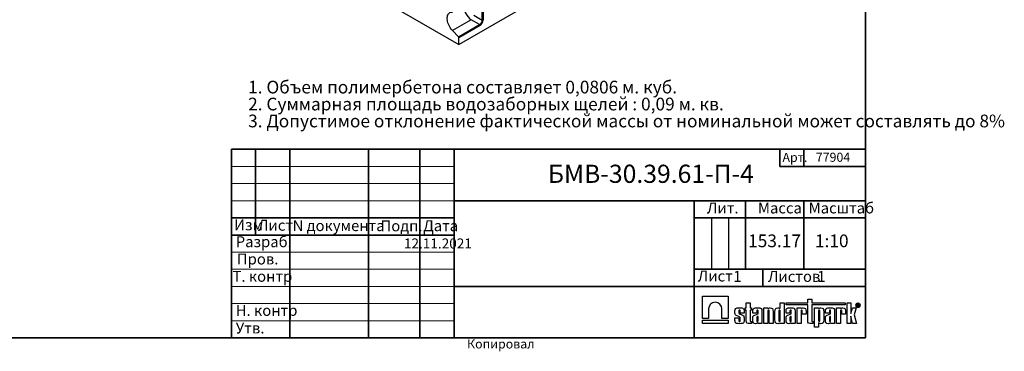
# Model space of a CAD drawing. Units: millimetres. Extents: x 8 to 455, y 1 to 291.
# Drawn here: x 168 to 455, y 1 to 98 of the extents above; entities that cross this region are included whole.
import ezdxf

# ---------------------------------------------------------------- set-up
doc = ezdxf.new("R2010")
doc.units = ezdxf.units.MM
doc.layers.add('FORMAT', color=7, linetype='Continuous')
doc.styles.add('SLDTEXTSTYLE0', font='TXT', dxfattribs={"width": 0.7, "bigfont": 'bigfont'})
doc.styles.add('SLDTEXTSTYLE1', font='TXT', dxfattribs={"width": 0.7})

# ---------------------------------------------------------------- blocks, each defined once
blk = doc.blocks.new('SW_NOTE_0')
at = {"layer": 'FORMAT', "color": 0, "char_height": 3.7042, "attachment_point": 1, "style": 'SLDTEXTSTYLE0'}
for s, insert in [('1. Объем полимербетона составляет 0,0806 м. куб.', (12.04, 4.76)), ('2. Суммарная площадь водозаборных щелей : 0,09 м. кв.', (12.04, -0.18)), ('3. Допустимое отклонение фактической массы от номинальной может составлять до 8%', (12.04, -5.12))]:
    blk.add_mtext(s, dxfattribs=dict(at, insert=insert))

msp = doc.modelspace()

# ---------------------------------------------------------------- linework, layer by layer
at = {"color": 7, "linetype": 'Continuous', "lineweight": 25}
for p, q in [((303.1433, 97.6176), (303.1433, 152.6752)), ((303.4524, 153.0219), (303.4524, 97.6539)), ((296.3457, 90.5363), (397.0579, 148.6618)), ((258.8691, 112.1657), (296.3457, 90.5363)), ((299.9298, 97.7549), (294.4889, 94.6147)), ((302.3994, 96.3292), (299.9298, 97.7549)), ((300.6737, 99.0434), (303.1433, 97.6176)), ((296.2226, 92.7642), (302.3994, 96.3292)), ((302.5225, 96.0433), (296.3457, 92.4784)), ((296.2226, 92.7642), (294.4889, 94.6147)), ((296.3457, 90.5363), (296.3457, 92.4784))]:
    msp.add_line(p, q, dxfattribs=at)
at = {"color": 7, "linetype": 'Continuous', "lineweight": 25, "flags": 128}
msp.add_lwpolyline([(294.4889, 94.6147), (294.2102, 94.9363), (293.9508, 95.2852), (293.7145, 95.6561), (293.5051, 96.0433), (293.3256, 96.441), (293.1789, 96.8431), (293.0671, 97.2435), (292.9919, 97.636), (292.9546, 98.0147), (292.9556, 98.3739), (292.995, 98.7081), (293.0722, 99.0122), (293.1859, 99.2815), (293.3344, 99.512), (293.5156, 99.7002), (293.7265, 99.8432), (293.9641, 99.9388), (294.2247, 99.9855), (294.5044, 99.9828)], dxfattribs=at)
at = {"color": 7, "linetype": 'Continuous', "lineweight": 25}
for centre, radius, start, end in [((303.2492, 98.0501), 0.4452, 256.243145, 297.151036), ((302.078, 96.0213), 0.4451, 2.836914, 43.762312), ((295.9012, 92.4564), 0.4451, 2.836914, 43.762312)]:
    msp.add_arc(centre, radius, start, end, dxfattribs=at)
at = {"color": 8, "linetype": 'Continuous', "lineweight": 25}
msp.add_ellipse((301.2014, 100.0345), major_axis=(2.7833, -2.3981), ratio=0.70319543, start_param=3.53577982, end_param=4.85567708, dxfattribs=at)
at = {"color": 7, "linetype": 'Continuous', "lineweight": 25}
for centre, major_axis, ratio, start_param, end_param in [((302.355, 97.214), (0.714, 1.2374), 0.67350842, 4.00324687, 5.42077299), ((302.153, 97.3306), (0.5709, 0.99), 0.82316137, 4.00299111, 5.42051723)]:
    msp.add_ellipse(centre, major_axis=major_axis, ratio=ratio, start_param=start_param, end_param=end_param, dxfattribs=at)
at = {"layer": 'FORMAT', "color": 7, "lineweight": 35}
for p, q in [((415, 291), (415, 5)), ((230, 60), (230, 4.9776)), ((230, 60), (230, 34.9776)), ((237, 35), (237, 60)), ((247, 60), (247, 5)), ((270, 5), (270, 60)), ((285, 60), (285, 5)), ((295, 4.9776), (295, 59.9776)), ((295, 44.9776), (295, 59.9776)), ((294.9999, 45), (414.9999, 45)), ((364.9999, 5), (364.9999, 45)), ((379.9999, 45), (379.9999, 25.0448)), ((396.9999, 45), (396.9999, 25.0448)), ((295, 39.9776), (230, 39.9776)), ((295, 34.9776), (295, 39.9776)), ((364.9999, 40), (414.9999, 40)), ((230, 34.9776), (295, 34.9776)), ((384.9999, 20.0224), (384.9999, 25)), ((384.9999, 25), (414.9999, 25)), ((384.9999, 20.0224), (384.9999, 25)), ((295, 20), (415, 20)), ((295, 20), (295, 4.9776)), ((20, 5), (415, 5)), ((230, 5), (415, 5))]:
    msp.add_line(p, q, dxfattribs=at)
at = {"layer": 'FORMAT', "lineweight": 35}
for p, q in [((230, 60), (415, 60)), ((390, 54.9328), (390, 59.8408)), ((397, 59.8369), (397, 54.9328)), ((397, 54.9328), (390, 54.9328)), ((397, 54.9328), (415, 54.9328)), ((384.9999, 25), (364.9999, 25))]:
    msp.add_line(p, q, dxfattribs=at)
at = {"layer": 'FORMAT', "color": 7, "lineweight": 18}
for p, q in [((230, 55), (295, 55)), ((230, 50), (295, 50)), ((295, 44.9776), (230, 44.9776)), ((230, 30), (295, 30)), ((230, 25), (295, 25)), ((230, 20), (295, 20)), ((230, 15), (295, 15)), ((230, 10), (295, 10))]:
    msp.add_line(p, q, dxfattribs=at)
at = {"layer": 'FORMAT'}
for p, q in [((369.9999, 40), (369.9999, 25)), ((374.9758, 40), (374.9758, 25))]:
    msp.add_line(p, q, dxfattribs=at)
at = {"layer": 'FORMAT', "color": 96, "lineweight": 25}
for p, q in [((367.3867, 17.1852), (374.8867, 17.1852)), ((367.3867, 10.6852), (367.3867, 17.1852)), ((374.8867, 17.1852), (374.8867, 10.6852)), ((380.164, 15.2513), (381.299, 15.2513)), ((380.164, 13.7454), (380.164, 15.2513)), ((381.299, 15.2513), (381.299, 13.7454)), ((390.0675, 15.2513), (391.2167, 15.2513)), ((390.0675, 13.5483), (390.0675, 15.2513)), ((391.2167, 15.2513), (391.2167, 9.1852)), ((391.8429, 14.618), (391.8429, 15.2513)), ((391.8429, 15.2513), (398.126, 15.2513)), ((398.126, 14.618), (391.8429, 14.618)), ((398.126, 16.2928), (399.261, 16.2928)), ((398.126, 15.2513), (398.126, 16.2928)), ((398.126, 10.1), (398.126, 14.618)), ((399.261, 16.2928), (399.261, 15.2513)), ((399.261, 15.2513), (409.0788, 15.2513)), ((409.0788, 14.618), (399.261, 14.618)), ((399.261, 14.618), (399.261, 10.0156)), ((409.0788, 15.2513), (409.0788, 14.618)), ((409.5754, 15.2513), (410.6536, 15.2513)), ((409.5754, 9.1852), (409.5754, 15.2513)), ((410.6536, 15.2513), (410.6536, 12.0846)), ((412.4712, 14.1653), (412.4712, 14.8714)), ((412.4712, 14.8714), (412.7137, 14.8714)), ((412.7146, 14.7758), (412.5852, 14.7758)), ((412.5852, 14.7758), (412.5852, 14.5626)), ((412.5852, 14.5626), (412.7235, 14.5626)), ((412.652, 14.4652), (412.5852, 14.4652)), ((412.5852, 14.4652), (412.5852, 14.1653)), ((369.1867, 13.4352), (369.1867, 10.6852)), ((373.0867, 10.6852), (373.0867, 13.4352)), ((376.8867, 12.2253), (376.8867, 12.8164)), ((378.0358, 12.915), (378.0358, 12.3097)), ((378.3905, 12.2112), (378.3905, 12.915)), ((379.5397, 12.2112), (378.3905, 12.2112)), ((378.4898, 11.8875), (379.0573, 11.6482)), ((379.5397, 12.7461), (379.5397, 12.2112)), ((379.8518, 13.112), (379.8518, 13.7454)), ((379.8518, 13.7454), (380.164, 13.7454)), ((380.164, 13.112), (379.8518, 13.112)), ((380.164, 10.1), (380.164, 13.112)), ((381.299, 13.7454), (381.753, 13.7454)), ((381.753, 13.112), (381.299, 13.112)), ((381.299, 13.112), (381.299, 10.0156)), ((381.753, 13.7454), (381.753, 13.112)), ((382.0935, 12.2112), (382.0935, 12.8868)), ((383.2427, 12.2112), (382.0935, 12.2112)), ((382.6468, 11.6623), (383.6115, 12.0564)), ((383.2427, 12.9009), (383.2427, 12.2112)), ((383.6115, 12.0564), (383.6115, 12.9009)), ((384.7607, 12.8868), (384.7607, 9.1852)), ((385.3424, 9.1852), (385.3424, 13.7454)), ((385.3424, 13.7454), (386.4916, 13.7454)), ((386.4916, 13.7454), (386.4916, 13.5483)), ((386.4916, 12.8727), (386.4916, 9.1852)), ((386.8605, 9.1852), (386.8605, 12.8727)), ((387.9955, 12.7038), (387.9955, 9.1852)), ((388.5637, 10.2267), (388.5637, 12.7038)), ((389.7128, 12.8587), (389.7128, 10.0578)), ((390.0675, 10.0578), (390.0675, 12.8587)), ((391.7842, 12.2112), (391.7842, 12.8868)), ((392.9334, 12.2112), (391.7842, 12.2112)), ((392.3375, 11.6623), (393.2881, 12.0564)), ((392.9334, 12.9009), (392.9334, 12.2112)), ((393.2881, 12.0564), (393.2881, 12.9009)), ((394.4515, 12.8868), (394.4515, 9.1852)), ((395.0332, 9.1852), (395.0332, 13.7454)), ((395.0332, 13.7454), (396.1823, 13.7454)), ((396.1823, 13.7454), (396.1823, 13.5483)), ((396.1823, 12.8727), (396.1823, 9.1852)), ((396.537, 11.8875), (396.537, 12.8727)), ((397.6295, 11.8875), (396.537, 11.8875)), ((397.6295, 12.7038), (397.6295, 11.8875)), ((400.1265, 8.1524), (400.1265, 13.7454)), ((400.1265, 13.7454), (401.2757, 13.7454)), ((401.2757, 13.7454), (401.2757, 13.5483)), ((401.2757, 12.8587), (401.2757, 10.0719)), ((401.6304, 10.0719), (401.6304, 12.8587)), ((402.7795, 12.7038), (402.7795, 10.2267)), ((403.2761, 12.2112), (403.2761, 12.8868)), ((404.4253, 12.2112), (403.2761, 12.2112)), ((403.8294, 11.6623), (404.7942, 12.0564)), ((404.4253, 12.9009), (404.4253, 12.2112)), ((404.7942, 12.0564), (404.7942, 12.9009)), ((405.9434, 12.8868), (405.9434, 9.1852)), ((406.5392, 9.1852), (406.5392, 13.7454)), ((406.5392, 13.7454), (407.6742, 13.7454)), ((407.6742, 13.7454), (407.6742, 13.5483)), ((407.6742, 12.8727), (407.6742, 9.1852)), ((408.0431, 11.8875), (408.0431, 12.8727)), ((409.1356, 11.8875), (408.0431, 11.8875)), ((409.1356, 12.7038), (409.1356, 11.8875)), ((410.6536, 12.0846), (410.7104, 12.0846)), ((410.7104, 12.0846), (411.1644, 13.7454)), ((411.1644, 13.7454), (412.2426, 13.7454)), ((412.2426, 13.7454), (411.6326, 11.7468)), ((411.6326, 11.7468), (412.3845, 9.1852)), ((412.5852, 14.1653), (412.4712, 14.1653)), ((412.9251, 14.1653), (412.8625, 14.2767)), ((413.0644, 14.1653), (412.9251, 14.1653)), ((412.9783, 14.3034), (413.0644, 14.1653)), ((369.1867, 10.6852), (367.3867, 10.6852)), ((367.3867, 10.1852), (374.8867, 10.1852)), ((367.3867, 9.1852), (367.3867, 10.1852)), ((374.8867, 9.1852), (367.3867, 9.1852)), ((374.8867, 10.6852), (373.0867, 10.6852)), ((374.8867, 10.1852), (374.8867, 9.1852)), ((376.8867, 10.8601), (378.0358, 10.8601)), ((376.8867, 10.1845), (376.8867, 10.8601)), ((378.0358, 11.1979), (377.4967, 11.3949)), ((378.0358, 10.8601), (378.0358, 10.0156)), ((378.3905, 10.0156), (378.3905, 10.8178)), ((379.5397, 10.9023), (379.5397, 10.1845)), ((381.753, 9.1711), (381.2848, 9.1711)), ((381.6111, 9.8045), (381.753, 9.8045)), ((381.753, 9.8045), (381.753, 9.1711)), ((382.0935, 10.1845), (382.0935, 10.9586)), ((383.2427, 10.9727), (383.2427, 10.9164)), ((383.2427, 10.9164), (383.2427, 10.0297)), ((383.6115, 11.2823), (383.4129, 11.1979)), ((383.6115, 10.0297), (383.6115, 11.2823)), ((383.6115, 9.1852), (383.6115, 9.3682)), ((384.7607, 9.1852), (383.6115, 9.1852)), ((386.4916, 9.1852), (385.3424, 9.1852)), ((387.9955, 9.1852), (386.8605, 9.1852)), ((390.0675, 9.1852), (390.0675, 9.3682)), ((391.2167, 9.1852), (390.0675, 9.1852)), ((391.7842, 10.1845), (391.7842, 10.9586)), ((392.9334, 10.9727), (392.9334, 10.9164)), ((392.9334, 10.9164), (392.9334, 10.0297)), ((393.2881, 11.2823), (393.1037, 11.1979)), ((393.2881, 10.0297), (393.2881, 11.2823)), ((393.2881, 9.1852), (393.2881, 9.3682)), ((394.4515, 9.1852), (393.2881, 9.1852)), ((396.1823, 9.1852), (395.0332, 9.1852)), ((399.715, 9.1711), (399.2469, 9.1711)), ((399.5732, 9.8045), (399.715, 9.8045)), ((399.715, 9.8045), (399.715, 9.1711)), ((401.2757, 9.3822), (401.2757, 8.1524)), ((403.2761, 10.1845), (403.2761, 10.9586)), ((404.4253, 10.9727), (404.4253, 10.9164)), ((404.4253, 10.9164), (404.4253, 10.0297)), ((404.7942, 11.2823), (404.5955, 11.1979)), ((404.7942, 10.0297), (404.7942, 11.2823)), ((404.7942, 9.1852), (404.7942, 9.3682)), ((405.9434, 9.1852), (404.7942, 9.1852)), ((407.6742, 9.1852), (406.5392, 9.1852)), ((410.6536, 9.1852), (409.5754, 9.1852)), ((410.7104, 11.3386), (410.6536, 11.3386)), ((410.6536, 11.3386), (410.6536, 9.1852)), ((411.2069, 9.1852), (410.7104, 11.3386)), ((412.3845, 9.1852), (411.2069, 9.1852)), ((401.2757, 8.1524), (400.1265, 8.1524))]:
    msp.add_line(p, q, dxfattribs=at)
at = {"layer": 'FORMAT', "color": 96, "lineweight": 35}
msp.add_circle((412.7592, 14.5279), 0.6, dxfattribs=at)
at = {"layer": 'FORMAT', "color": 96, "lineweight": 25}
msp.add_arc((371.1367, 13.4352), 1.95, 0, 180, dxfattribs=at)
for points, degree in [([(412.7434, 14.4409), (412.7226, 14.4572), (412.6921, 14.4652), (412.652, 14.4652)], 3), ([(412.7137, 14.8714), (412.7969, 14.8714), (412.8568, 14.8651), (412.894, 14.8521)], 3), ([(412.8292, 14.7636), (412.8084, 14.7719), (412.7704, 14.7758), (412.7146, 14.7758)], 3), ([(412.7235, 14.5626), (412.7895, 14.5626), (412.8346, 14.5727), (412.8586, 14.5923)], 3), ([(412.8625, 14.2767), (412.8132, 14.364), (412.7737, 14.4189), (412.7434, 14.4409)], 3), ([(412.9605, 14.5454), (412.9236, 14.5071), (412.8747, 14.4857), (412.8138, 14.4809)], 3), ([(412.8138, 14.4809), (412.8387, 14.4706), (412.8589, 14.4581), (412.8738, 14.4435)], 3), ([(412.8773, 14.7268), (412.8658, 14.7431), (412.8497, 14.7556), (412.8292, 14.7636)], 3), ([(412.8586, 14.5923), (412.8827, 14.6119), (412.8948, 14.638), (412.8948, 14.6707)], 3), ([(412.8738, 14.4435), (412.9023, 14.4156), (412.937, 14.369), (412.9783, 14.3034)], 3), ([(412.8948, 14.6707), (412.8948, 14.6914), (412.8889, 14.7102), (412.8773, 14.7268)], 3), ([(412.894, 14.8521), (412.9311, 14.839), (412.9605, 14.8161), (412.9827, 14.7838)], 3), ([(413.0157, 14.6802), (413.0157, 14.6285), (412.9973, 14.5837), (412.9605, 14.5454)], 3), ([(412.9827, 14.7838), (413.0047, 14.7511), (413.0157, 14.7167), (413.0157, 14.6802)], 3), ([(376.8867, 12.8164), (376.8867, 13.2105), (376.9718, 13.4639), (377.142, 13.5905)], 3), ([(377.0143, 11.6905), (376.9292, 11.789), (376.8867, 11.972), (376.8867, 12.2253)], 3), ([(377.4967, 11.3949), (377.2697, 11.4934), (377.1137, 11.5779), (377.0143, 11.6905)], 3), ([(377.142, 13.5905), (377.3123, 13.7172), (377.6953, 13.7735), (378.277, 13.7735)], 3), ([(378.0784, 13.0979), (378.05, 13.0557), (378.0358, 12.9994), (378.0358, 12.915)], 3), ([(378.0358, 12.3097), (378.0358, 12.1409), (378.1635, 12.0142), (378.4047, 11.9157)], 3), ([(378.2061, 13.1401), (378.1493, 13.1401), (378.1068, 13.1261), (378.0784, 13.0979)], 3), ([(378.348, 13.0838), (378.3196, 13.1261), (378.277, 13.1401), (378.2061, 13.1401)], 3), ([(378.277, 13.7735), (378.802, 13.7735), (379.1425, 13.7172), (379.3127, 13.6046)], 3), ([(378.3905, 12.915), (378.3905, 12.9994), (378.3763, 13.0557), (378.348, 13.0838)], 3), ([(378.4047, 11.9157), (378.4331, 11.9016), (378.4615, 11.8875), (378.4898, 11.8875)], 3), ([(379.0573, 11.6482), (379.2418, 11.5779), (379.3695, 11.4934), (379.4404, 11.3949)], 3), ([(379.3127, 13.6046), (379.4688, 13.4779), (379.5397, 13.1964), (379.5397, 12.7461)], 3), ([(382.0935, 12.8868), (382.0935, 13.2527), (382.1786, 13.492), (382.3488, 13.6046)], 3), ([(382.2212, 11.3808), (382.3063, 11.4793), (382.4482, 11.5638), (382.6468, 11.6623)], 3), ([(382.3488, 13.6046), (382.5333, 13.7172), (382.888, 13.7735), (383.4271, 13.7735)], 3), ([(383.2852, 13.0838), (383.2568, 13.0416), (383.2427, 12.9853), (383.2427, 12.9009)], 3), ([(383.4271, 13.1401), (383.3562, 13.1401), (383.3136, 13.112), (383.2852, 13.0838)], 3), ([(383.4271, 13.7735), (383.9662, 13.7735), (384.3351, 13.7172), (384.5054, 13.5905)], 3), ([(383.569, 13.0838), (383.5406, 13.112), (383.4838, 13.1401), (383.4271, 13.1401)], 3), ([(383.6115, 12.9009), (383.6115, 12.9994), (383.5973, 13.0557), (383.569, 13.0838)], 3), ([(384.5054, 13.5905), (384.6756, 13.4779), (384.7607, 13.2387), (384.7607, 12.8868)], 3), ([(386.4916, 13.5483), (386.5909, 13.6187), (386.6902, 13.675), (386.8037, 13.7172)], 3), ([(386.5342, 13.0416), (386.5058, 13.0135), (386.4916, 12.9572), (386.4916, 12.8727)], 3), ([(386.676, 13.0838), (386.6051, 13.0838), (386.5625, 13.0698), (386.5342, 13.0416)], 3), ([(386.8179, 13.0416), (386.7895, 13.0698), (386.7328, 13.0838), (386.676, 13.0838)], 3), ([(386.8037, 13.7172), (386.9172, 13.7594), (387.0307, 13.7735), (387.1442, 13.7735)], 3), ([(386.8605, 12.8727), (386.8605, 12.9572), (386.8463, 13.0135), (386.8179, 13.0416)], 3), ([(387.1442, 13.7735), (387.4564, 13.7735), (387.6834, 13.7031), (387.811, 13.5624)], 3), ([(387.811, 13.5624), (387.9387, 13.4076), (387.9955, 13.1261), (387.9955, 12.7038)], 3), ([(388.5637, 12.7038), (388.5637, 13.1261), (388.6346, 13.4076), (388.7623, 13.5624)], 3), ([(388.7623, 13.5624), (388.89, 13.7031), (389.117, 13.7735), (389.4291, 13.7735)], 3), ([(389.4291, 13.7735), (389.5426, 13.7735), (389.6561, 13.7594), (389.7696, 13.7172)], 3), ([(389.7554, 13.0275), (389.727, 12.9994), (389.7128, 12.9431), (389.7128, 12.8587)], 3), ([(389.8973, 13.0838), (389.8263, 13.0838), (389.7838, 13.0698), (389.7554, 13.0275)], 3), ([(389.7696, 13.7172), (389.8831, 13.675), (389.9824, 13.6187), (390.0675, 13.5483)], 3), ([(390.0392, 13.0416), (390.0108, 13.0698), (389.954, 13.0838), (389.8973, 13.0838)], 3), ([(390.0675, 12.8587), (390.0675, 12.9572), (390.0675, 13.0135), (390.0392, 13.0416)], 3), ([(391.7842, 12.8868), (391.7842, 13.2527), (391.8693, 13.492), (392.0396, 13.6046)], 3), ([(391.8977, 11.3808), (391.9828, 11.4793), (392.1247, 11.5638), (392.3375, 11.6623)], 3), ([(392.0396, 13.6046), (392.2098, 13.7172), (392.5645, 13.7735), (393.1037, 13.7735)], 3), ([(392.976, 13.0838), (392.9476, 13.0416), (392.9334, 12.9853), (392.9334, 12.9009)], 3), ([(393.1037, 13.1401), (393.0469, 13.1401), (393.0043, 13.112), (392.976, 13.0838)], 3), ([(393.1037, 13.7735), (393.657, 13.7735), (394.0117, 13.7172), (394.1819, 13.5905)], 3), ([(393.2455, 13.0838), (393.2172, 13.112), (393.1746, 13.1401), (393.1037, 13.1401)], 3), ([(393.2881, 12.9009), (393.2881, 12.9994), (393.2739, 13.0557), (393.2455, 13.0838)], 3), ([(394.1819, 13.5905), (394.3663, 13.4779), (394.4515, 13.2387), (394.4515, 12.8868)], 3), ([(396.1823, 13.5483), (396.2675, 13.6187), (396.3668, 13.675), (396.4803, 13.7172)], 3), ([(396.2249, 13.0416), (396.1965, 13.0135), (396.1823, 12.9572), (396.1823, 12.8727)], 3), ([(396.3526, 13.0838), (396.2958, 13.0838), (396.2533, 13.0698), (396.2249, 13.0416)], 3), ([(396.4945, 13.0416), (396.4661, 13.0698), (396.4235, 13.0838), (396.3526, 13.0838)], 3), ([(396.4803, 13.7172), (396.5938, 13.7594), (396.7073, 13.7735), (396.8066, 13.7735)], 3), ([(396.537, 12.8727), (396.537, 12.9572), (396.5228, 13.0135), (396.4945, 13.0416)], 3), ([(396.8066, 13.7735), (397.1045, 13.7735), (397.3174, 13.7031), (397.445, 13.5483)], 3), ([(397.445, 13.5483), (397.5727, 13.4076), (397.6295, 13.1261), (397.6295, 12.7038)], 3), ([(401.2757, 13.5483), (401.375, 13.6187), (401.4743, 13.675), (401.5878, 13.7172)], 3), ([(401.3182, 13.0275), (401.2899, 12.9994), (401.2757, 12.9431), (401.2757, 12.8587)], 3), ([(401.4601, 13.0838), (401.3892, 13.0838), (401.3466, 13.0698), (401.3182, 13.0275)], 3), ([(401.5736, 13.0416), (401.5452, 13.0698), (401.5169, 13.0838), (401.4601, 13.0838)], 3), ([(401.6304, 12.9572), (401.6304, 12.9853), (401.6162, 13.0135), (401.5736, 13.0416)], 3), ([(401.5878, 13.7172), (401.7013, 13.7594), (401.8148, 13.7735), (401.9283, 13.7735)], 3), ([(401.6304, 12.915), (401.6304, 12.9431), (401.6304, 12.9572)], 2), ([(401.6304, 12.8587), (401.6304, 12.8868), (401.6304, 12.9009), (401.6304, 12.915)], 3), ([(401.9283, 13.7735), (402.2404, 13.7735), (402.4532, 13.7031), (402.5809, 13.5624)], 3), ([(402.5809, 13.5624), (402.7228, 13.4076), (402.7795, 13.1261), (402.7795, 12.7038)], 3), ([(403.2761, 12.8868), (403.2761, 13.2527), (403.3612, 13.492), (403.5457, 13.6046)], 3), ([(403.4038, 11.3808), (403.4889, 11.4793), (403.6308, 11.5638), (403.8294, 11.6623)], 3), ([(403.5457, 13.6046), (403.7159, 13.7172), (404.0706, 13.7735), (404.6097, 13.7735)], 3), ([(404.4679, 13.0838), (404.4395, 13.0416), (404.4253, 12.9853), (404.4253, 12.9009)], 3), ([(404.6097, 13.1401), (404.5388, 13.1401), (404.4962, 13.112), (404.4679, 13.0838)], 3), ([(404.6097, 13.7735), (405.1489, 13.7735), (405.5177, 13.7172), (405.688, 13.5905)], 3), ([(404.7516, 13.0838), (404.7232, 13.112), (404.6807, 13.1401), (404.6097, 13.1401)], 3), ([(404.7942, 12.9009), (404.7942, 12.9994), (404.78, 13.0557), (404.7516, 13.0838)], 3), ([(405.688, 13.5905), (405.8582, 13.4779), (405.9434, 13.2387), (405.9434, 12.8868)], 3), ([(407.6742, 13.5483), (407.7736, 13.6187), (407.8729, 13.675), (407.9864, 13.7172)], 3), ([(407.7168, 13.0416), (407.6884, 13.0135), (407.6742, 12.9572), (407.6742, 12.8727)], 3), ([(407.8587, 13.0838), (407.7877, 13.0838), (407.7452, 13.0698), (407.7168, 13.0416)], 3), ([(408.0006, 13.0416), (407.9722, 13.0698), (407.9296, 13.0838), (407.8587, 13.0838)], 3), ([(407.9864, 13.7172), (408.0999, 13.7594), (408.1992, 13.7735), (408.3127, 13.7735)], 3), ([(408.0431, 12.8727), (408.0431, 12.9572), (408.0289, 13.0135), (408.0006, 13.0416)], 3), ([(408.3127, 13.7735), (408.6106, 13.7735), (408.8234, 13.7031), (408.9369, 13.5483)], 3), ([(408.9369, 13.5483), (409.0646, 13.4076), (409.1356, 13.1261), (409.1356, 12.7038)], 3), ([(377.1278, 9.3259), (376.9718, 9.4526), (376.8867, 9.7341), (376.8867, 10.1845)], 3), ([(378.1919, 9.157), (377.6528, 9.157), (377.2981, 9.2133), (377.1278, 9.3259)], 3), ([(378.3196, 11.043), (378.2628, 11.0853), (378.1777, 11.1416), (378.0358, 11.1979)], 3), ([(378.0358, 10.0156), (378.0358, 9.9311), (378.05, 9.8748), (378.0784, 9.8467)], 3), ([(378.0784, 9.8467), (378.1068, 9.8045), (378.1493, 9.7904), (378.2061, 9.7904)], 3), ([(379.2985, 9.3259), (379.1425, 9.2133), (378.7736, 9.157), (378.1919, 9.157)], 3), ([(378.2061, 9.7904), (378.277, 9.7904), (378.3196, 9.8045), (378.348, 9.8326)], 3), ([(378.3905, 10.8178), (378.3905, 10.9164), (378.3763, 11.0008), (378.3196, 11.043)], 3), ([(378.348, 9.8326), (378.3763, 9.8608), (378.3905, 9.9171), (378.3905, 10.0156)], 3), ([(379.5397, 10.1845), (379.5397, 9.7341), (379.4688, 9.4385), (379.2985, 9.3259)], 3), ([(379.4404, 11.3949), (379.5113, 11.2964), (379.5397, 11.1275), (379.5397, 10.9023)], 3), ([(380.391, 9.34), (380.2349, 9.4385), (380.164, 9.706), (380.164, 10.1)], 3), ([(381.2848, 9.1711), (380.845, 9.1711), (380.547, 9.2274), (380.391, 9.34)], 3), ([(381.299, 10.0156), (381.299, 9.9311), (381.3273, 9.8748), (381.3699, 9.8467)], 3), ([(381.3699, 9.8467), (381.4125, 9.8185), (381.4976, 9.8045), (381.6111, 9.8045)], 3), ([(382.0935, 10.9586), (382.0935, 11.1416), (382.136, 11.2823), (382.2212, 11.3808)], 3), ([(382.2779, 9.3682), (382.1502, 9.5089), (382.0935, 9.7763), (382.0935, 10.1845)], 3), ([(382.9022, 9.157), (382.6042, 9.157), (382.4056, 9.2274), (382.2779, 9.3682)], 3), ([(383.2852, 9.2133), (383.1575, 9.1711), (383.0298, 9.157), (382.9022, 9.157)], 3), ([(383.2852, 11.1134), (383.2568, 11.0712), (383.2427, 11.029), (383.2427, 10.9727)], 3), ([(383.2427, 10.0297), (383.2427, 9.9452), (383.2568, 9.8748), (383.2852, 9.8467)], 3), ([(383.4129, 11.1979), (383.3562, 11.1838), (383.3136, 11.1416), (383.2852, 11.1134)], 3), ([(383.2852, 9.8467), (383.3136, 9.8045), (383.3703, 9.7904), (383.4413, 9.7904)], 3), ([(383.6115, 9.3682), (383.5122, 9.2978), (383.3987, 9.2415), (383.2852, 9.2133)], 3), ([(383.4413, 9.7904), (383.498, 9.7904), (383.5406, 9.8045), (383.569, 9.8326)], 3), ([(383.569, 9.8326), (383.5973, 9.8748), (383.6115, 9.9311), (383.6115, 10.0297)], 3), ([(388.7623, 9.3822), (388.6346, 9.523), (388.5637, 9.8045), (388.5637, 10.2267)], 3), ([(389.4149, 9.157), (389.1028, 9.157), (388.89, 9.2415), (388.7623, 9.3822)], 3), ([(389.7696, 9.2133), (389.6561, 9.1852), (389.5426, 9.157), (389.4149, 9.157)], 3), ([(389.7128, 10.0578), (389.7128, 9.9874), (389.727, 9.9171), (389.7554, 9.8889)], 3), ([(389.7554, 9.8889), (389.7696, 9.8608), (389.8122, 9.8467), (389.8831, 9.8467)], 3), ([(390.0675, 9.3682), (389.9824, 9.3119), (389.8831, 9.2556), (389.7696, 9.2133)], 3), ([(389.8831, 9.8467), (389.954, 9.8467), (389.9966, 9.8608), (390.025, 9.903)], 3), ([(390.025, 9.903), (390.0533, 9.9311), (390.0675, 9.9874), (390.0675, 10.0578)], 3), ([(391.7842, 10.9586), (391.7842, 11.1416), (391.8268, 11.2823), (391.8977, 11.3808)], 3), ([(391.9687, 9.3682), (391.841, 9.5089), (391.7842, 9.7763), (391.7842, 10.1845)], 3), ([(392.5929, 9.157), (392.295, 9.157), (392.0822, 9.2274), (391.9687, 9.3682)], 3), ([(392.9618, 9.2133), (392.8483, 9.1711), (392.7206, 9.157), (392.5929, 9.157)], 3), ([(392.976, 11.1134), (392.9476, 11.0712), (392.9334, 11.029), (392.9334, 10.9727)], 3), ([(392.9334, 10.0297), (392.9334, 9.9452), (392.9476, 9.8748), (392.976, 9.8467)], 3), ([(393.2881, 9.3682), (393.1888, 9.2978), (393.0895, 9.2415), (392.9618, 9.2133)], 3), ([(393.1037, 11.1979), (393.0469, 11.1838), (393.0043, 11.1416), (392.976, 11.1134)], 3), ([(392.976, 9.8467), (393.0043, 9.8045), (393.0469, 9.7904), (393.1178, 9.7904)], 3), ([(393.1178, 9.7904), (393.1888, 9.7904), (393.2313, 9.8045), (393.2597, 9.8326)], 3), ([(393.2597, 9.8326), (393.2739, 9.8748), (393.2881, 9.9311), (393.2881, 10.0297)], 3), ([(398.353, 9.34), (398.197, 9.4385), (398.126, 9.706), (398.126, 10.1)], 3), ([(399.2469, 9.1711), (398.807, 9.1711), (398.5091, 9.2274), (398.353, 9.34)], 3), ([(399.261, 10.0156), (399.261, 9.9311), (399.2894, 9.8748), (399.332, 9.8467)], 3), ([(399.332, 9.8467), (399.3745, 9.8185), (399.4597, 9.8045), (399.5732, 9.8045)], 3), ([(401.2757, 10.0719), (401.2757, 9.9874), (401.2899, 9.9311), (401.3182, 9.8889)], 3), ([(401.5878, 9.2133), (401.4743, 9.2556), (401.375, 9.2978), (401.2757, 9.3822)], 3), ([(401.3182, 9.8889), (401.3466, 9.8608), (401.3892, 9.8467), (401.4601, 9.8467)], 3), ([(401.4601, 9.8467), (401.5169, 9.8467), (401.5594, 9.8608), (401.602, 9.903)], 3), ([(401.9567, 9.157), (401.829, 9.157), (401.7013, 9.1711), (401.5878, 9.2133)], 3), ([(401.602, 9.903), (401.6162, 9.9311), (401.6304, 9.9874), (401.6304, 10.0719)], 3), ([(402.5951, 9.3822), (402.4674, 9.2274), (402.2546, 9.157), (401.9567, 9.157)], 3), ([(402.7795, 10.2267), (402.7795, 9.8185), (402.7228, 9.5371), (402.5951, 9.3822)], 3), ([(403.2761, 10.9586), (403.2761, 11.1416), (403.3187, 11.2823), (403.4038, 11.3808)], 3), ([(403.4605, 9.3682), (403.347, 9.5089), (403.2761, 9.7763), (403.2761, 10.1845)], 3), ([(404.0848, 9.157), (403.801, 9.157), (403.5882, 9.2274), (403.4605, 9.3682)], 3), ([(404.4679, 9.2133), (404.3402, 9.1711), (404.2267, 9.157), (404.0848, 9.157)], 3), ([(404.4679, 11.1134), (404.4395, 11.0712), (404.4253, 11.029), (404.4253, 10.9727)], 3), ([(404.4253, 10.0297), (404.4253, 9.9452), (404.4395, 9.8748), (404.4679, 9.8467)], 3), ([(404.5955, 11.1979), (404.5388, 11.1838), (404.4962, 11.1416), (404.4679, 11.1134)], 3), ([(404.4679, 9.8467), (404.4962, 9.8045), (404.553, 9.7904), (404.6239, 9.7904)], 3), ([(404.7942, 9.3682), (404.6949, 9.2978), (404.5814, 9.2415), (404.4679, 9.2133)], 3), ([(404.6239, 9.7904), (404.6807, 9.7904), (404.7232, 9.8045), (404.7516, 9.8326)], 3), ([(404.7516, 9.8326), (404.78, 9.8748), (404.7942, 9.9311), (404.7942, 10.0297)], 3)]:
    msp.add_open_spline(points, degree=degree, dxfattribs=at)

# ---------------------------------------------------------------- block references
at = {"layer": 'FORMAT'}
msp.add_blockref('SW_NOTE_0', (222.8355, 75.2059), dxfattribs=at)

# ---------------------------------------------------------------- texts
for s, insert, char_height, attachment_point, style in [('Арт.', (390.745, 58.9505), 2.64583, 1, 'SLDTEXTSTYLE0'), ('77904', (405.4827, 58.987), 2.64583, 2, 'SLDTEXTSTYLE1'), ('12.11.2021', (290.2389, 33.9885), 2.91042, 2, 'SLDTEXTSTYLE1')]:
    msp.add_mtext(s, dxfattribs=dict(at, insert=insert, char_height=char_height, attachment_point=attachment_point, style=style))
at = {"layer": 'FORMAT', "color": 7}
for s, insert, char_height, attachment_point, style in [('БМВ-30.39.61-П-4', (352.3642, 55.4927), 5.291667, 2, 'SLDTEXTSTYLE0'), ('Лит.', (368.7142, 44.4625), 3.175, 1, 'SLDTEXTSTYLE0'), ('Масса', (383.5882, 44.4625), 3.175, 1, 'SLDTEXTSTYLE0'), ('Масштаб', (398.3773, 44.4625), 3.175, 1, 'SLDTEXTSTYLE0'), ('Изм', (230.7851, 39.555), 3.175, 1, 'SLDTEXTSTYLE0'), ('Лист', (237.7594, 39.4306), 3.175, 1, 'SLDTEXTSTYLE0'), ('N документа', (247.8731, 39.31), 3.175, 1, 'SLDTEXTSTYLE0'), ('Подп.', (273.5168, 39.2518), 3.175, 1, 'SLDTEXTSTYLE0'), ('Дата', (285.9571, 39.2855), 3.175, 1, 'SLDTEXTSTYLE0'), ('Разраб.', (231.27, 34.6271), 3.175, 1, 'SLDTEXTSTYLE0'), ('153.17', (388.431, 35.152), 3.70417, 2, 'SLDTEXTSTYLE1'), ('1:10', (405.1204, 35.152), 3.70417, 2, 'SLDTEXTSTYLE1'), ('Пров.', (231.6169, 29.5841), 3.175, 1, 'SLDTEXTSTYLE0'), ('Т. контр', (230.33, 24.5439), 3.175, 1, 'SLDTEXTSTYLE0'), ('Лист', (366.0328, 24.6263), 3.175, 1, 'SLDTEXTSTYLE0'), ('1', (376.3841, 24.5221), 3.175, 1, 'SLDTEXTSTYLE1'), ('Листов', (386.5043, 24.5145), 3.175, 1, 'SLDTEXTSTYLE0'), ('1', (400.9089, 24.5145), 3.175, 1, 'SLDTEXTSTYLE1'), ('Н. контр', (231.27, 14.6073), 3.175, 1, 'SLDTEXTSTYLE0'), ('Утв.', (231.27, 9.4708), 3.175, 1, 'SLDTEXTSTYLE0'), ('Копировал', (298.746, 4.5774), 2.64583, 1, 'SLDTEXTSTYLE0')]:
    msp.add_mtext(s, dxfattribs=dict(at, insert=insert, char_height=char_height, attachment_point=attachment_point, style=style))

doc.saveas('drawing.dxf')
